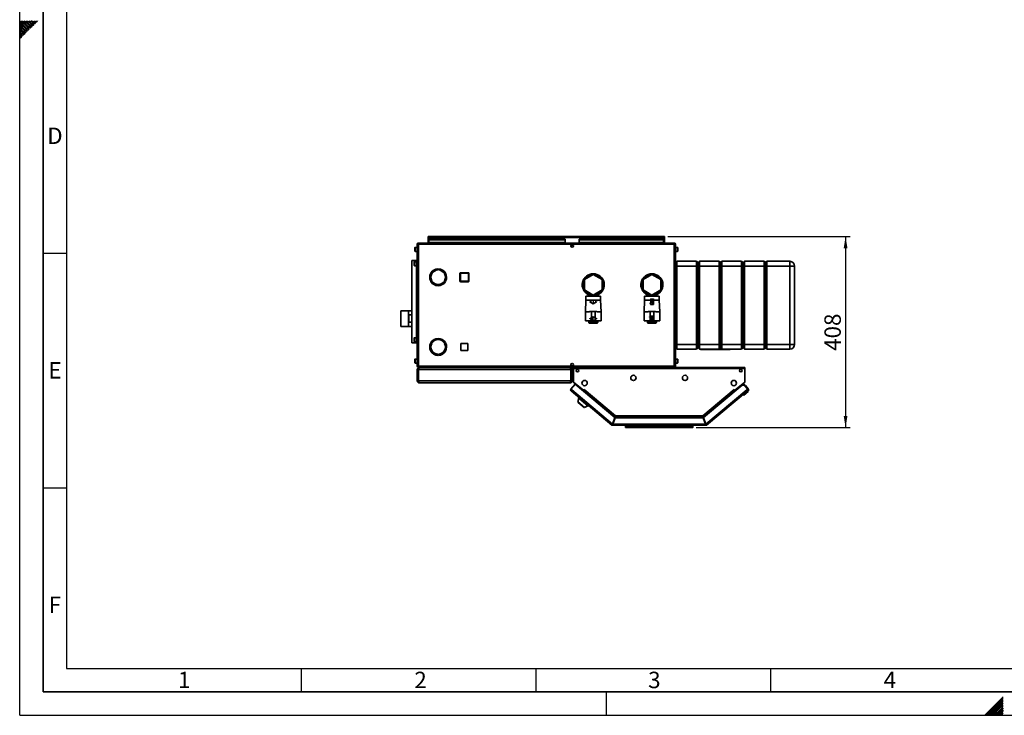
# Paper-space layout 'Blatt4' of a CAD drawing. Units: millimetres. Extents: x 0 to 4200, y 0 to 2970.
# Drawn here: x 0 to 2098, y 0 to 1483 of the extents above; entities that cross this region are included whole.
import ezdxf

# ---------------------------------------------------------------- set-up
doc = ezdxf.new("R2010")
doc.units = ezdxf.units.MM
doc.header["$PDSIZE"] = -1
doc.linetypes.add('CENTERX2', pattern=[20.32, 12.7, -2.54, 2.54, -2.54])
for name, color, linetype in [('1', 7, 'Continuous'), ('61', 7, 'Continuous'), ('62', 7, 'Continuous')]:
    doc.layers.add(name, color=color, linetype=linetype)
doc.styles.add('SLDTEXTSTYLE0', font='TXT', dxfattribs={"width": 0.75})
doc.styles.add('SLDTEXTSTYLE1', font='TXT', dxfattribs={"width": 0.605})
doc.dimstyles.new('SLDDIMSTYLE3', dxfattribs={"dimtxt": 35, "dimasz": 25, "dimexe": 0, "dimexo": 0.0625, "dimgap": 8.75, "dimtad": 1, "dimdec": 0, "dimrnd": 1e-09, "dimzin": 12, "dimdsep": 46, "dimtxsty": 'SLDTEXTSTYLE1', "dimsah": 1, "dimcen": 0.09, "dimadec": 0, "dimazin": 3, "dimtfac": 1, "dimtofl": 0, "dimtmove": 0, "dimatfit": 3, "dimfxl": 1, "dimfrac": 2, "dimtolj": 1, "dimtzin": 12, "dimarcsym": 0})

# ---------------------------------------------------------------- blocks, each defined once
blk = doc.blocks.new('_D_52')
at = {"layer": '1', "ltscale": 10}
for p, q in [((1381.3, 1020.8), (1769.7, 1020.8)), ((1759.7, 1020.8), (1759.7, 613.3)), ((1441.6, 613.3), (1769.7, 613.3))]:
    blk.add_line(p, q, dxfattribs=at)
for points in [[(1759.7, 1020.8), (1755.7, 995.8), (1763.7, 995.8)], [(1759.7, 613.3), (1763.7, 638.3), (1755.7, 638.3)]]:
    blk.add_solid(points, dxfattribs=at)
at = {"layer": '1', "ltscale": 10, "insert": (1714.6, 776.9), "char_height": 35, "attachment_point": 1, "rotation": 90, "style": 'SLDTEXTSTYLE1'}
blk.add_mtext('408', dxfattribs=at)

psp = doc.layouts.new('Blatt4')

# ---------------------------------------------------------------- linework, layer by layer
at = {"color": 7, "linetype": 'Continuous', "lineweight": 35, "ltscale": 10}
for p, q in [((870.6, 1019.3), (870.6, 1020.8)), ((872.9, 1020.8), (870.6, 1020.8)), ((870.6, 1019.3), (870.8, 1019.3)), ((870.6, 1019.3), (870.6, 1018.5)), ((870.6, 1018.5), (870.6, 1006.8)), ((870.6, 1018.5), (1373.6, 1018.5)), ((872.1, 1015), (1162.1, 1015)), ((872.1, 1015), (872.1, 1013.9)), ((872.1, 1013.9), (1162.1, 1013.9)), ((872.1, 1008.1), (872.1, 1013.9)), ((1162.1, 1008.1), (872.1, 1008.1)), ((872.1, 1008.1), (872.1, 1006.8)), ((1371.3, 1020.8), (872.9, 1020.8)), ((1162.1, 1015), (1162.1, 1013.9)), ((1162.1, 1008.1), (1162.1, 1013.9)), ((1162.1, 1006.8), (1162.1, 1008.1)), ((1192.1, 1015), (1372.1, 1015)), ((1192.1, 1015), (1192.1, 1013.9)), ((1192.1, 1013.9), (1372.1, 1013.9)), ((1192.1, 1008.1), (1192.1, 1013.9)), ((1372.1, 1008.1), (1192.1, 1008.1)), ((1192.1, 1008.1), (1192.1, 1006.8)), ((1373.6, 1020.8), (1371.3, 1020.8)), ((1372.1, 1015), (1372.1, 1013.9)), ((1372.1, 1013.9), (1372.1, 1008.1)), ((1372.1, 1006.8), (1372.1, 1008.1)), ((1373.5, 1019.3), (1373.6, 1019.3)), ((1373.6, 1019.3), (1373.6, 1020.8)), ((1373.6, 1018.5), (1373.6, 1019.3)), ((1373.6, 1006.8), (1373.6, 1018.5)), ((842.1, 989.5), (842.1, 997)), ((847.1, 997.5), (842.6, 997.5)), ((842.6, 989), (847.1, 989)), ((847.1, 1004.5), (847.1, 744.1)), ((849.4, 1004.5), (847.1, 1004.5)), ((849.4, 1006.8), (849.4, 1005.3)), ((850.1, 1006.8), (849.4, 1006.8)), ((849.6, 1005.3), (849.4, 1005.3)), ((849.4, 1004.5), (849.4, 744.1)), ((1394.8, 1004.5), (849.4, 1004.5)), ((1394.1, 1006.8), (850.1, 1006.8)), ((1174.6, 1002.3), (1179.6, 1002.3)), ((1176.6, 1003.8), (1177.6, 1003.8)), ((1394.8, 1006.8), (1394.1, 1006.8)), ((1394.8, 1005.3), (1394.6, 1005.3)), ((1394.8, 1006.8), (1394.8, 1005.3)), ((1394.8, 744.1), (1394.8, 1004.5)), ((1397.1, 1004.5), (1394.8, 1004.5)), ((1397.1, 744.1), (1397.1, 1004.5)), ((1401.6, 997.5), (1397.1, 997.5)), ((1397.1, 989), (1401.6, 989)), ((1402.1, 997), (1402.1, 991.8)), ((1402.1, 991.8), (1402.1, 989.5)), ((835.7, 969.3), (835.7, 794.3)), ((845.4, 969.3), (835.7, 969.3)), ((840.6, 959), (840.6, 966.5)), ((845.6, 967), (841.1, 967)), ((845.6, 969.3), (845.4, 969.3)), ((845.6, 969.3), (845.6, 794.3)), ((847.1, 969.3), (845.6, 969.3)), ((1400.1, 967.8), (1397.1, 964.8)), ((1400.1, 967.8), (1400.1, 957.8)), ((1400.1, 967.8), (1442.1, 967.8)), ((1442.1, 957.8), (1442.1, 967.8)), ((1445.1, 964.8), (1442.1, 967.8)), ((1448.1, 967.8), (1445.1, 964.8)), ((1448.1, 967.8), (1448.1, 957.8)), ((1448.1, 967.8), (1490.1, 967.8)), ((1490.1, 957.8), (1490.1, 967.8)), ((1493.1, 964.8), (1490.1, 967.8)), ((1496.1, 967.8), (1493.1, 964.8)), ((1496.1, 967.8), (1496.1, 957.8)), ((1496.1, 967.8), (1538.1, 967.8)), ((1538.1, 957.8), (1538.1, 967.8)), ((1541.1, 964.8), (1538.1, 967.8)), ((1544.1, 967.8), (1541.1, 964.8)), ((1544.1, 967.8), (1544.1, 957.8)), ((1544.1, 967.8), (1586.1, 967.8)), ((1586.1, 957.8), (1586.1, 967.8)), ((1589.1, 964.8), (1586.1, 967.8)), ((1592.1, 967.8), (1589.1, 964.8)), ((1592.1, 967.8), (1592.1, 957.8)), ((1592.1, 967.8), (1641.1, 967.8)), ((1641.1, 967.8), (1641.1, 957.8)), ((841.1, 958.5), (845.6, 958.5)), ((889.1, 951.3), (886.8, 951.1)), ((891.2, 951.3), (889.1, 951.3)), ((891.2, 951.8), (891.2, 949.3)), ((892, 949.3), (892, 951.8)), ((895.8, 951.3), (892, 951.3)), ((898.7, 948.8), (895.5, 948.8)), ((898.7, 950.3), (898.7, 948.8)), ((899.5, 948.8), (899.5, 949.9)), ((901.6, 948.8), (899.5, 948.8)), ((1400.1, 957.8), (1397.1, 957.8)), ((1442.1, 957.8), (1400.1, 957.8)), ((1400.1, 957.8), (1400.1, 790.8)), ((1445.1, 957.8), (1442.1, 957.8)), ((1442.1, 790.8), (1442.1, 957.8)), ((1445.1, 964.8), (1445.1, 957.8)), ((1445.1, 957.8), (1445.1, 790.8)), ((1448.1, 957.8), (1445.1, 957.8)), ((1448.1, 957.8), (1448.1, 790.8)), ((1490.1, 957.8), (1448.1, 957.8)), ((1490.1, 790.8), (1490.1, 957.8)), ((1493.1, 957.8), (1490.1, 957.8)), ((1493.1, 957.8), (1493.1, 964.8)), ((1493.1, 790.8), (1493.1, 957.8)), ((1496.1, 957.8), (1493.1, 957.8)), ((1496.1, 957.8), (1496.1, 790.8)), ((1538.1, 957.8), (1496.1, 957.8)), ((1538.1, 790.8), (1538.1, 957.8)), ((1541.1, 957.8), (1538.1, 957.8)), ((1541.1, 957.8), (1541.1, 964.8)), ((1544.1, 957.8), (1541.1, 957.8)), ((1541.1, 790.8), (1541.1, 957.8)), ((1586.1, 957.8), (1544.1, 957.8)), ((1544.1, 957.8), (1544.1, 790.8)), ((1586.1, 790.8), (1586.1, 957.8)), ((1589.1, 957.8), (1586.1, 957.8)), ((1589.1, 964.8), (1589.1, 957.8)), ((1589.1, 957.8), (1589.1, 790.8)), ((1592.1, 957.8), (1589.1, 957.8)), ((1592.1, 957.8), (1592.1, 790.8)), ((1641.1, 957.8), (1592.1, 957.8)), ((1641.1, 790.8), (1641.1, 957.8)), ((1651.1, 957.8), (1641.1, 957.8)), ((1651.1, 957.8), (1651.1, 790.8)), ((874.1, 934.2), (873.6, 934.2)), ((873.6, 933.4), (874.1, 933.4)), ((878, 926.4), (875.8, 925.1)), ((876.2, 924.4), (878.4, 925.7)), ((904.8, 925.7), (907, 924.4)), ((907.4, 925.1), (905.2, 926.4)), ((939.1, 942.3), (938.1, 942.3)), ((938.1, 925.3), (938.1, 942.3)), ((938.1, 925.3), (939.1, 925.3)), ((939.1, 942.3), (939.1, 943.3)), ((939.1, 943.3), (956.1, 943.3)), ((939.1, 942.3), (939.1, 925.3)), ((956.1, 942.3), (939.1, 942.3)), ((939.1, 925.3), (956.1, 925.3)), ((939.1, 924.3), (939.1, 925.3)), ((956.1, 924.3), (939.1, 924.3)), ((956.1, 942.3), (956.1, 943.3)), ((956.1, 925.3), (956.1, 942.3)), ((956.1, 942.3), (957.1, 942.3)), ((957.1, 925.3), (956.1, 925.3)), ((956.1, 924.3), (956.1, 925.3)), ((957.1, 942.3), (957.1, 925.3)), ((1222.1, 939.7), (1203.1, 928.7)), ((1203.1, 928.7), (1203.1, 906.8)), ((1241.1, 928.7), (1222.1, 939.7)), ((1241.1, 906.8), (1241.1, 928.7)), ((1347.1, 939.7), (1328.1, 928.7)), ((1328.1, 928.7), (1328.1, 906.8)), ((1366.1, 928.7), (1347.1, 939.7)), ((1366.1, 906.8), (1366.1, 928.7)), ((886.8, 916.4), (889.1, 916.3)), ((889.1, 916.3), (895.8, 916.3)), ((895.5, 918.8), (898.7, 918.8)), ((898.7, 918.8), (898.7, 917.2)), ((899.5, 918.8), (901.6, 918.8)), ((899.5, 917.6), (899.5, 918.8)), ((1203.1, 906.8), (1222.1, 895.8)), ((1222.1, 895.8), (1241.1, 906.8)), ((1328.1, 906.8), (1347.1, 895.8)), ((1347.1, 895.8), (1366.1, 906.8)), ((1206.6, 884.8), (1205.6, 859.8)), ((1206.6, 893.3), (1206.6, 884.8)), ((1222.1, 893.3), (1206.6, 893.3)), ((1222.1, 884.8), (1206.6, 884.8)), ((1212.1, 898.2), (1212.1, 893.3)), ((1220.6, 893.7), (1220.6, 896.7)), ((1220.6, 893.7), (1223.6, 893.7)), ((1237.6, 893.3), (1222.1, 893.3)), ((1237.6, 884.8), (1222.1, 884.8)), ((1223.6, 893.7), (1223.6, 896.7)), ((1232.1, 893.3), (1232.1, 898.2)), ((1237.6, 884.8), (1237.6, 893.3)), ((1238.6, 859.8), (1237.6, 884.8)), ((1331.6, 884.8), (1330.6, 859.8)), ((1331.6, 893.3), (1331.6, 884.8)), ((1347.1, 893.3), (1331.6, 893.3)), ((1347.1, 884.8), (1331.6, 884.8)), ((1337.1, 898.2), (1337.1, 893.3)), ((1345.6, 893.7), (1345.6, 896.7)), ((1345.6, 893.7), (1348.6, 893.7)), ((1362.6, 893.3), (1347.1, 893.3)), ((1362.6, 884.8), (1347.1, 884.8)), ((1348.6, 893.7), (1348.6, 896.7)), ((1357.1, 893.3), (1357.1, 898.2)), ((1362.6, 884.8), (1362.6, 893.3)), ((1363.6, 859.8), (1362.6, 884.8)), ((828.1, 862.4), (812.1, 862.4)), ((812.1, 862.4), (812.1, 829.1)), ((835.7, 862.6), (828.1, 862.6)), ((828.1, 862.6), (828.1, 828.9)), ((1214.2, 860.8), (1218.1, 860.8)), ((1218.1, 860.8), (1218.1, 840.8)), ((1226.1, 860.8), (1218.1, 860.8)), ((1226.1, 860.8), (1226.1, 840.8)), ((1230, 860.8), (1226.1, 860.8)), ((1339.2, 860.8), (1343.1, 860.8)), ((1343.1, 860.8), (1343.1, 840.8)), ((1351.1, 860.8), (1343.1, 860.8)), ((1351.1, 860.8), (1351.1, 840.8)), ((1355, 860.8), (1351.1, 860.8)), ((829.1, 853.4), (835.7, 853.4)), ((829.1, 838.1), (829.1, 853.4)), ((1205.6, 859.8), (1205.6, 840.8)), ((1205.6, 859.8), (1214.1, 859.8)), ((1205.6, 840.8), (1214.1, 840.8)), ((1208.1, 840.8), (1208.1, 840.6)), ((1208.1, 840.6), (1222.1, 840.6)), ((1212.7, 837.2), (1212.7, 840.6)), ((1218.1, 840.8), (1214.2, 840.8)), ((1226.1, 840.8), (1218.1, 840.8)), ((1222.1, 840.6), (1236.1, 840.6)), ((1226.1, 840.8), (1230, 840.8)), ((1230.1, 859.8), (1238.6, 859.8)), ((1230.1, 840.8), (1238.6, 840.8)), ((1231.7, 840.6), (1231.7, 837.2)), ((1236.1, 840.6), (1236.1, 840.8)), ((1238.6, 840.8), (1238.6, 859.8)), ((1330.6, 859.8), (1330.6, 840.8)), ((1330.6, 859.8), (1339.1, 859.8)), ((1330.6, 840.8), (1339.1, 840.8)), ((1333.1, 840.8), (1333.1, 840.6)), ((1333.1, 840.6), (1347.1, 840.6)), ((1337.6, 837.3), (1337.6, 840.6)), ((1343.1, 840.8), (1339.2, 840.8)), ((1351.1, 840.8), (1343.1, 840.8)), ((1347.1, 840.6), (1361.1, 840.6)), ((1351.1, 840.8), (1355, 840.8)), ((1355.1, 859.8), (1363.6, 859.8)), ((1355.1, 840.8), (1363.6, 840.8)), ((1356.6, 840.6), (1356.6, 837.3)), ((1361.1, 840.6), (1361.1, 840.8)), ((1363.6, 840.8), (1363.6, 859.8)), ((812.1, 829.1), (828.1, 829.1)), ((828.1, 828.9), (835.7, 828.9)), ((835.7, 838.1), (829.1, 838.1)), ((1212.7, 837.2), (1213.7, 837.2)), ((1213.7, 836.2), (1213.7, 837.2)), ((1213.7, 837.2), (1230.7, 837.2)), ((1230.7, 836.2), (1213.7, 836.2)), ((1230.7, 836.2), (1230.7, 837.2)), ((1231.7, 837.2), (1230.7, 837.2)), ((1337.6, 837.3), (1338.6, 837.3)), ((1338.6, 836.3), (1338.6, 837.3)), ((1338.6, 837.3), (1355.6, 837.3)), ((1355.6, 836.3), (1338.6, 836.3)), ((1356.6, 837.3), (1355.6, 837.3)), ((1355.6, 836.3), (1355.6, 837.3)), ((840.6, 797), (840.6, 804.5)), ((845.6, 805), (841.1, 805)), ((845.4, 794.3), (835.7, 794.3)), ((841.1, 796.5), (845.6, 796.5)), ((845.6, 794.3), (845.4, 794.3)), ((847.1, 794.3), (845.6, 794.3)), ((875.8, 793.9), (878, 792.7)), ((878.4, 793.4), (876.2, 794.6)), ((907, 794.6), (904.8, 793.4)), ((905.2, 792.7), (907.4, 793.9)), ((955.2, 792.8), (940.1, 792.8)), ((940.1, 792.8), (940.1, 777.7)), ((940.1, 777.7), (955.2, 777.7)), ((955.2, 777.7), (955.2, 792.8)), ((1400.1, 790.8), (1397.1, 790.8)), ((1400.1, 780.8), (1397.1, 783.8)), ((1400.1, 790.8), (1442.1, 790.8)), ((1400.1, 790.8), (1400.1, 780.8)), ((1442.1, 780.8), (1400.1, 780.8)), ((1445.1, 790.8), (1442.1, 790.8)), ((1442.1, 780.8), (1442.1, 790.8)), ((1445.1, 783.8), (1442.1, 780.8)), ((1445.1, 790.8), (1445.1, 783.8)), ((1448.1, 790.8), (1445.1, 790.8)), ((1448.1, 780.8), (1445.1, 783.8)), ((1448.1, 790.8), (1490.1, 790.8)), ((1448.1, 790.8), (1448.1, 780.8)), ((1490.1, 780.8), (1448.1, 780.8)), ((1450.6, 780.8), (1450.6, 779.8)), ((1513.6, 779.8), (1450.6, 779.8)), ((1493.1, 790.8), (1490.1, 790.8)), ((1490.1, 780.8), (1490.1, 790.8)), ((1493.1, 783.8), (1490.1, 780.8)), ((1496.1, 790.8), (1493.1, 790.8)), ((1493.1, 783.8), (1493.1, 790.8)), ((1496.1, 780.8), (1493.1, 783.8)), ((1496.1, 790.8), (1538.1, 790.8)), ((1496.1, 790.8), (1496.1, 780.8)), ((1538.1, 780.8), (1496.1, 780.8)), ((1513.6, 779.8), (1513.6, 780.8)), ((1541.1, 790.8), (1538.1, 790.8)), ((1538.1, 780.8), (1538.1, 790.8)), ((1541.1, 783.8), (1538.1, 780.8)), ((1544.1, 790.8), (1541.1, 790.8)), ((1541.1, 783.8), (1541.1, 790.8)), ((1544.1, 780.8), (1541.1, 783.8)), ((1544.1, 790.8), (1586.1, 790.8)), ((1544.1, 790.8), (1544.1, 780.8)), ((1586.1, 780.8), (1544.1, 780.8)), ((1589.1, 790.8), (1586.1, 790.8)), ((1586.1, 780.8), (1586.1, 790.8)), ((1589.1, 783.8), (1586.1, 780.8)), ((1589.1, 790.8), (1589.1, 783.8)), ((1592.1, 790.8), (1589.1, 790.8)), ((1592.1, 780.8), (1589.1, 783.8)), ((1592.1, 790.8), (1641.1, 790.8)), ((1592.1, 790.8), (1592.1, 780.8)), ((1641.1, 780.8), (1592.1, 780.8)), ((1651.1, 790.8), (1641.1, 790.8)), ((1641.1, 790.8), (1641.1, 780.8)), ((842.1, 751.5), (842.1, 759)), ((847.1, 759.5), (842.6, 759.5)), ((891.2, 769.8), (891.2, 767.3)), ((892, 767.3), (892, 769.8)), ((1401.6, 759.5), (1397.1, 759.5)), ((1402.1, 759), (1402.1, 753.8)), ((842.6, 751), (847.1, 751)), ((847.1, 744.1), (849.4, 744.1)), ((849.1, 737.3), (847.1, 737.3)), ((847.1, 713.3), (847.1, 737.3)), ((849.1, 713.3), (849.1, 737.3)), ((849.4, 744.1), (1394.8, 744.1)), ((849.4, 741.8), (849.4, 743.3)), ((849.4, 743.3), (849.6, 743.3)), ((849.4, 741.8), (850.1, 741.8)), ((1174.4, 737.3), (849.8, 737.3)), ((849.8, 713.3), (849.8, 737.3)), ((850.1, 741.8), (1394.1, 741.8)), ((851.6, 741.8), (851.6, 741.3)), ((1172.6, 741.8), (1172.6, 741.3)), ((1174.4, 713.3), (1174.4, 737.3)), ((1175.1, 737.3), (1177.1, 737.3)), ((1175.1, 713.3), (1175.1, 737.3)), ((1177.6, 744.8), (1176.6, 744.8)), ((1177.1, 713.3), (1177.1, 737.3)), ((1180.1, 739.5), (1180.1, 741.8)), ((1545.1, 741.8), (1180.1, 741.8)), ((1180.1, 739.5), (1180.1, 710.5)), ((1545.1, 739.5), (1180.1, 739.5)), ((1394.6, 743.3), (1394.8, 743.3)), ((1394.8, 744.1), (1397.1, 744.1)), ((1394.8, 741.8), (1394.8, 743.3)), ((1397.1, 751), (1401.6, 751)), ((1402.1, 753.8), (1402.1, 751.5)), ((1545.1, 741.8), (1545.1, 739.5)), ((1545.1, 710.5), (1545.1, 739.5)), ((847.1, 713.3), (849.1, 713.3)), ((1174.4, 713.3), (849.8, 713.3)), ((1172.6, 708.8), (851.6, 708.8)), ((1183.3, 705.7), (1174.5, 695.2)), ((1174.5, 695.2), (1176.2, 693.7)), ((1176.2, 693.7), (1174.7, 692)), ((1177.1, 713.3), (1175.1, 713.3)), ((1176.2, 693.7), (1263, 620.9)), ((1180.1, 710.5), (1201.2, 692.8)), ((1180.9, 709.8), (1200.2, 693.6)), ((1268, 634.6), (1183.3, 705.7)), ((1200.2, 693.7), (1200.2, 693.6)), ((1200.2, 693.6), (1200.7, 693.2)), ((1200.8, 692.1), (1201.3, 692.7)), ((1201.2, 692.8), (1202.8, 694.7)), ((1201.3, 692.7), (1202.8, 694.5)), ((1201.3, 692.7), (1267.8, 637)), ((1202.2, 693.7), (1202.1, 693.8)), ((1202.9, 694.5), (1202.7, 694.6)), ((1202.8, 694.7), (1202.9, 694.6)), ((1202.9, 694.6), (1202.8, 694.5)), ((1202.8, 694.5), (1269.4, 638.6)), ((1455.8, 638.6), (1522.4, 694.5)), ((1539.7, 703.8), (1457.2, 634.6)), ((1457.4, 637), (1523.9, 692.7)), ((1462.2, 620.9), (1549, 693.7)), ((1522.3, 694.6), (1522.4, 694.7)), ((1522.4, 694.5), (1522.3, 694.6)), ((1522.4, 694.7), (1524, 692.8)), ((1522.4, 694.5), (1523.9, 692.7)), ((1523, 693.7), (1523.1, 693.8)), ((1523.9, 692.7), (1524.4, 692.1)), ((1524, 692.8), (1545.1, 710.5)), ((1525, 693.6), (1524.5, 693.2)), ((1525, 693.6), (1544.3, 709.8)), ((1525, 693.7), (1525, 693.6)), ((1539.7, 703.8), (1542.5, 706.2)), ((1543.9, 703.4), (1539.7, 703.8)), ((1542.5, 706.2), (1544.8, 703.5)), ((1543.2, 703.5), (1543.4, 703.7)), ((1546.2, 703.4), (1543.4, 703.7)), ((1543.4, 703.7), (1543.6, 703.5)), ((1550.8, 695.2), (1543.9, 703.4)), ((1552.3, 696.1), (1546.2, 703.4)), ((1549, 693.7), (1550.8, 695.2)), ((1550.5, 692), (1549, 693.7)), ((1262, 618.8), (1174.7, 692)), ((1191.6, 675.8), (1189.1, 668.1)), ((1192.6, 677), (1191.6, 675.8)), ((1191.6, 675.8), (1210.8, 659.7)), ((1200.3, 691.4), (1200.8, 692.1)), ((1200.8, 692.1), (1267.9, 635.8)), ((1457.3, 635.8), (1524.4, 692.1)), ((1550.5, 692), (1463.3, 618.8)), ((1524.4, 692.1), (1524.9, 691.4)), ((1542.6, 682.8), (1539.8, 683)), ((1551.8, 690.5), (1542.6, 682.8)), ((1550.5, 692), (1550.5, 692)), ((1189.1, 668.1), (1203.6, 655.9)), ((1190, 667.3), (1189.8, 667)), ((1189.8, 667), (1202.4, 656.4)), ((1202.4, 656.4), (1202.7, 656.7)), ((1203.6, 655.9), (1210.8, 659.7)), ((1210.8, 659.7), (1211.8, 660.9)), ((1268, 634.6), (1263, 620.9)), ((1264, 620.6), (1269, 634.3)), ((1268.9, 635.5), (1264.2, 622.8)), ((1267.9, 635.8), (1267.6, 635)), ((1268.9, 635.5), (1456.4, 635.5)), ((1456.3, 634.3), (1269, 634.3)), ((1269.4, 638.6), (1455.8, 638.6)), ((1269.7, 636.3), (1455.5, 636.3)), ((1455.8, 638), (1455.8, 638.3)), ((1456.3, 634.3), (1461.2, 620.6)), ((1456.4, 635.5), (1461, 622.8)), ((1462.2, 620.9), (1457.2, 634.6)), ((1457.3, 635.8), (1457.6, 635)), ((1262.9, 619.9), (1262, 618.8)), ((1263.4, 619.8), (1263.4, 618.3)), ((1461.8, 618.3), (1263.4, 618.3)), ((1461.2, 620.6), (1264, 620.6)), ((1264.8, 622.8), (1264.2, 622.8)), ((1290.6, 614.3), (1290.6, 618.3)), ((1290.6, 614.3), (1293.6, 614.3)), ((1291.1, 617.8), (1291.1, 618.3)), ((1291.1, 617.8), (1431.6, 617.8)), ((1291.8, 617.1), (1291.1, 617.8)), ((1293.6, 613.3), (1291.6, 613.3)), ((1293.6, 618.3), (1293.6, 614.3)), ((1293.6, 614.3), (1293.6, 613.3)), ((1293.6, 614.3), (1431.6, 614.3)), ((1431.6, 613.3), (1293.6, 613.3)), ((1409.6, 613.3), (1389.6, 613.3)), ((1389.6, 613.3), (1389.6, 613.3)), ((1391, 613.3), (1391.7, 613.3)), ((1391, 613.3), (1391, 613.3)), ((1391.7, 613.3), (1391.7, 613.3)), ((1391.7, 613.3), (1393.1, 613.3)), ((1393.1, 613.3), (1393.8, 613.3)), ((1393.1, 613.3), (1393.1, 613.3)), ((1393.8, 613.3), (1393.8, 613.3)), ((1394.4, 613.3), (1394.4, 613.3)), ((1395.7, 613.3), (1395.7, 613.3)), ((1397.1, 613.3), (1397.1, 613.3)), ((1397.3, 613.3), (1398, 613.3)), ((1397.3, 613.3), (1397.3, 613.3)), ((1398, 613.3), (1398, 613.3)), ((1398, 613.3), (1398.4, 613.3)), ((1398.4, 613.3), (1398.4, 613.3)), ((1398.4, 613.3), (1398.6, 613.3)), ((1398.6, 613.3), (1398.6, 613.3)), ((1398.6, 613.3), (1398.6, 613.3)), ((1398.7, 613.3), (1398.7, 613.3)), ((1398.7, 613.3), (1399.2, 613.3)), ((1399.2, 613.3), (1399.2, 613.3)), ((1399.2, 613.3), (1399.9, 613.3)), ((1399.9, 613.3), (1399.9, 613.3)), ((1400.1, 613.3), (1400.1, 613.3)), ((1400.2, 613.3), (1400.2, 613.3)), ((1401.3, 613.3), (1401.3, 613.3)), ((1402.3, 613.3), (1402.3, 613.3)), ((1402.5, 613.3), (1402.5, 613.3)), ((1403.1, 613.3), (1403.7, 613.3)), ((1403.1, 613.3), (1403.1, 613.3)), ((1403.7, 613.3), (1403.7, 613.3)), ((1409.6, 613.3), (1409.6, 613.3)), ((1431.6, 617.8), (1431.6, 618.3)), ((1431.6, 614.3), (1431.6, 618.3)), ((1431.6, 614.3), (1434.6, 614.3)), ((1431.6, 614.3), (1431.6, 613.3)), ((1433.6, 613.3), (1431.6, 613.3)), ((1434.6, 618.3), (1434.6, 614.3)), ((1461, 622.8), (1460.4, 622.8)), ((1461.8, 619.8), (1461.8, 618.3)), ((1462.3, 619.9), (1463.3, 618.8))]:
    psp.add_line(p, q, dxfattribs=at)
at = {"color": 1, "linetype": 'Continuous', "lineweight": 35, "ltscale": 10}
for p, q in [((842.6, 997.5), (842.6, 989)), ((1401.6, 991.6), (1401.6, 997.5)), ((1401.6, 989), (1401.6, 991.6)), ((841.1, 967), (841.1, 958.5)), ((845.4, 969.3), (845.4, 967)), ((845.4, 958.5), (845.4, 805)), ((1213.7, 840.6), (1213.7, 837.2)), ((1230.7, 837.2), (1230.7, 840.6)), ((1338.6, 840.6), (1338.6, 837.3)), ((1355.6, 837.3), (1355.6, 840.6)), ((841.1, 805), (841.1, 796.5)), ((845.4, 796.5), (845.4, 794.3)), ((842.6, 759.5), (842.6, 751)), ((1401.6, 753.6), (1401.6, 759.5)), ((1401.6, 751), (1401.6, 753.6)), ((1181, 709.8), (1180.9, 709.8)), ((1544.3, 709.8), (1544.3, 709.8))]:
    psp.add_line(p, q, dxfattribs=at)
at = {"color": 7, "linetype": 'Continuous', "ltscale": 10}
for p, q in [((1214.8, 882), (1217.1, 880.7)), ((1214.8, 882), (1214.8, 881.4)), ((1214.8, 881.4), (1222.1, 877.2)), ((1217.1, 880.7), (1217.1, 885.8)), ((1217.1, 885.8), (1227.1, 885.8)), ((1217.6, 880.4), (1217.6, 885.3)), ((1217.6, 885.3), (1226.6, 885.3)), ((1222.1, 877.2), (1229.3, 881.4)), ((1226.6, 885.3), (1226.6, 880.4)), ((1227.1, 885.8), (1227.1, 880.7)), ((1227.1, 880.7), (1229.3, 882)), ((1229.3, 882), (1229.3, 881.4)), ((1342.3, 885.1), (1342.3, 885.8)), ((1342.3, 885.8), (1344.1, 885.8)), ((1344.1, 885.1), (1342.3, 885.1)), ((1344.1, 887.9), (1350.3, 887.9)), ((1344.1, 887.9), (1344.1, 885.8)), ((1344.1, 885.1), (1344.1, 878.6)), ((1344.8, 887.2), (1349.6, 887.2)), ((1344.8, 887.2), (1349.6, 877.9)), ((1344.8, 885.8), (1344.8, 876.4)), ((1344.8, 885.8), (1349.5, 876.4)), ((1349.6, 887.2), (1349.6, 877.9)), ((1350.3, 887.9), (1350.3, 875.7)), ((1217.6, 880.4), (1222.1, 877.8)), ((1222.1, 877.8), (1226.6, 880.4)), ((1344.1, 878.6), (1342.3, 878.6)), ((1342.3, 878.6), (1342.3, 877.9)), ((1342.3, 877.9), (1344.1, 877.9)), ((1344.1, 877.9), (1344.1, 875.7)), ((1344.1, 875.7), (1350.3, 875.7)), ((1344.8, 876.4), (1349.5, 876.4)), ((1214.9, 846.1), (1222.2, 850.3)), ((1214.9, 845.5), (1217.2, 846.8)), ((1214.9, 845.5), (1214.9, 846.1)), ((1217.2, 846.8), (1217.2, 841.7)), ((1217.2, 841.7), (1227.2, 841.7)), ((1217.7, 847.1), (1222.2, 849.7)), ((1217.7, 847.1), (1217.7, 842.2)), ((1217.7, 842.2), (1226.7, 842.2)), ((1222.2, 850.3), (1229.4, 846.1)), ((1222.2, 849.7), (1226.7, 847.1)), ((1226.7, 842.2), (1226.7, 847.1)), ((1227.2, 841.7), (1227.2, 846.8)), ((1227.2, 846.8), (1229.4, 845.5)), ((1229.4, 845.5), (1229.4, 846.1)), ((1342.2, 849.1), (1342.2, 849.8)), ((1342.2, 849.8), (1344, 849.8)), ((1344, 849.1), (1342.2, 849.1)), ((1344, 842.6), (1342.2, 842.6)), ((1342.2, 842.6), (1342.2, 841.9)), ((1342.2, 841.9), (1344, 841.9)), ((1344, 851.9), (1350.2, 851.9)), ((1344, 849.8), (1344, 851.9)), ((1344, 842.6), (1344, 849.1)), ((1344, 839.7), (1344, 841.9)), ((1344, 839.7), (1350.2, 839.7)), ((1344.7, 841.9), (1344.7, 851.2)), ((1344.7, 851.2), (1349.4, 851.2)), ((1344.7, 841.9), (1349.4, 851.2)), ((1344.7, 840.4), (1349.5, 849.8)), ((1344.7, 840.4), (1349.5, 840.4)), ((1349.5, 840.4), (1349.5, 849.8)), ((1350.2, 839.7), (1350.2, 851.9))]:
    psp.add_line(p, q, dxfattribs=at)
at = {"color": 7, "linetype": 'CENTERX2', "ltscale": 10}
for p, q in [((1222.1, 885.8), (1222.1, 877.8)), ((1344.1, 887.9), (1350.3, 875.7)), ((1347.2, 881.8), (1344.1, 881.8)), ((1344.8, 876.4), (1349.6, 887.2)), ((1222.2, 841.7), (1222.2, 849.7)), ((1344, 839.7), (1350.2, 851.9)), ((1347.1, 845.8), (1344, 845.8)), ((1344.7, 851.2), (1349.5, 840.4))]:
    psp.add_line(p, q, dxfattribs=at)
at = {"color": 7, "linetype": 'Continuous', "lineweight": 35, "ltscale": 10, "flags": 128}
for points in [[(1180.7, 710.1), (1180.7, 710), (1180.9, 709.8)], [(1544.3, 709.8), (1544.5, 710), (1544.6, 710.1)], [(1549.1, 693.6), (1549.2, 693.7), (1549.3, 694)]]:
    psp.add_lwpolyline(points, dxfattribs=at)
at = {"color": 7, "linetype": 'Continuous', "lineweight": 35, "ltscale": 100}
for centre, radius in [((1177.1, 1001), 2.8), ((1177.1, 747.5), 2.8), ((1188.6, 734.8), 2.75), ((1536.6, 734.8), 2.75), ((1203.6, 708.3), 5.6), ((1307.6, 719.3), 5.6), ((1417.6, 719.3), 5.6), ((1521.6, 708.3), 5.6)]:
    psp.add_circle(centre, radius, dxfattribs=at)
for centre, radius, start, end in [((872.9, 1018.5), 2.3, 90, 180), ((1371.3, 1018.5), 2.3, 0, 90), ((842.6, 997), 0.5, 90, 180), ((842.6, 989.5), 0.5, 180, 270), ((1401.6, 997), 0.5, 360, 90), ((1401.6, 989.5), 0.5, 270, 0), ((841.1, 966.5), 0.5, 90, 180), ((1641.1, 957.8), 10, 0, 90), ((841.1, 959), 0.5, 180, 270), ((891.6, 933.8), 18, 91.2733, 208.7267), ((889.1, 933.8), 15, 96.8921, 178.4719), ((891.6, 933.8), 15.5, 91.4788, 208.5212), ((891.6, 933.8), 18, 331.2733, 88.7267), ((891.6, 933.8), 15.5, 331.4788, 88.5212), ((889.1, 933.8), 15, 181.5281, 213.2485), ((891.6, 933.8), 18, 211.2733, 328.7267), ((889.1, 933.8), 15, 216.3153, 263.1079), ((891.6, 933.8), 15.5, 211.4788, 328.5212), ((939.1, 942.3), 1, 90, 180), ((939.1, 925.3), 1, 180, 270), ((956.1, 942.3), 1, 0, 90), ((956.1, 925.3), 1, 270, 0), ((1222.1, 917.8), 23.5, 90, 244.8157), ((1222.1, 917.8), 23, 90, 244.2285), ((1222.1, 917.8), 22, 90, 266.0904), ((1222.1, 917.8), 22, 273.9096, 266.0904), ((1222.1, 917.8), 23.5, 295.1843, 90), ((1222.1, 917.8), 23, 295.7715, 90), ((1222.1, 917.8), 22, 273.9096, 90), ((1347.1, 917.8), 23.5, 90, 244.8157), ((1347.1, 917.8), 23, 90, 244.2285), ((1347.1, 917.8), 22, 90, 266.0904), ((1347.1, 917.8), 22, 273.9096, 266.0904), ((1347.1, 917.8), 23.5, 295.1843, 90), ((1347.1, 917.8), 23, 295.7715, 90), ((1347.1, 917.8), 22, 273.9096, 90), ((1213.7, 837.2), 1, 180, 270), ((1230.7, 837.2), 1, 270, 0), ((1338.6, 837.3), 1, 180, 270), ((1355.6, 837.3), 1, 270, 360), ((841.1, 804.5), 0.5, 90, 180), ((891.6, 785.3), 18, 31.2733, 148.7267), ((891.6, 785.3), 15.5, 31.4788, 148.5212), ((841.1, 797), 0.5, 180, 270), ((891.6, 785.3), 18, 151.2733, 268.7267), ((891.6, 785.3), 15.5, 151.4788, 268.5212), ((891.6, 785.3), 18, 271.2733, 28.7267), ((891.6, 785.3), 15.5, 271.4788, 28.5212), ((1641.1, 790.8), 10, 270, 0), ((842.6, 759), 0.5, 90, 180), ((1401.6, 759), 0.5, 360, 90), ((842.6, 751.5), 0.5, 180, 270), ((1401.6, 751.5), 0.5, 270, 0), ((1176.2, 693.7), 2.3, 140, 230), ((1176.2, 693.7), 0.8, 140, 230), ((1200.2, 692.6), 0.8, 321.7847, 50), ((1525, 692.6), 0.8, 130, 218.2153), ((1549, 693.7), 0.8, 310, 40), ((1549, 693.7), 2.3, 310, 40), ((1549.2, 693.6), 2, 310, 340.252), ((1549.2, 693.6), 4, 310, 40), ((1263.4, 620.6), 2.3, 230, 270), ((1263.4, 620.6), 0.8, 230, 270), ((1291.6, 614.3), 1, 180, 270), ((1433.6, 614.3), 1, 270, 0), ((1461.8, 620.6), 0.8, 270, 310), ((1461.8, 620.6), 2.3, 270, 310)]:
    psp.add_arc(centre, radius, start, end, dxfattribs=at)
at = {"color": 7, "linetype": 'Continuous', "lineweight": 35, "ltscale": 10}
for points, knots in [([(870.6, 1018.5), (870.8, 1018.8), (871.2, 1019.4), (871.8, 1020.2), (872.4, 1020.7), (872.7, 1020.7), (872.9, 1020.8)], [0, 0, 0, 0, 0.254718, 0.50961, 0.764503, 1, 1, 1, 1]), ([(1371.3, 1020.8), (1371.5, 1020.7), (1371.9, 1020.7), (1372.5, 1020.1), (1373.1, 1019.3), (1373.4, 1018.7), (1373.6, 1018.5)], [0, 0, 0, 0, 0.254718, 0.50961, 0.764503, 1, 1, 1, 1]), ([(849.4, 1006.8), (849.2, 1006.7), (848.6, 1006.7), (847.9, 1006.3), (847.4, 1005.7), (847.1, 1005), (847.1, 1004.6), (847.1, 1004.5)], [0, 0, 0, 0, 0.209052, 0.427821, 0.646592, 0.865364, 1, 1, 1, 1]), ([(849.4, 1005.3), (849.3, 1005.2), (849.1, 1005.2), (848.8, 1005), (848.6, 1004.7), (848.6, 1004.6), (848.6, 1004.5)], [0, 0, 0, 0, 0.284155, 0.530993, 0.777748, 1, 1, 1, 1]), ([(849.4, 1004.5), (849.5, 1004.7), (849.6, 1005.2), (849.7, 1005.9), (849.9, 1006.5), (850, 1006.7), (850.1, 1006.7), (850.1, 1006.8)], [0, 0, 0, 0, 0.209052, 0.427821, 0.646592, 0.865364, 1, 1, 1, 1]), ([(1394.1, 1006.8), (1394.2, 1006.7), (1394.3, 1006.7), (1394.4, 1006.3), (1394.6, 1005.7), (1394.7, 1005), (1394.8, 1004.6), (1394.8, 1004.5)], [0, 0, 0, 0, 0.209052, 0.427821, 0.646592, 0.865364, 1, 1, 1, 1]), ([(1397.1, 1004.5), (1397.1, 1004.7), (1397, 1005.2), (1396.6, 1005.9), (1396, 1006.5), (1395.4, 1006.7), (1395, 1006.7), (1394.8, 1006.8)], [0, 0, 0, 0, 0.209052, 0.427821, 0.646592, 0.865364, 1, 1, 1, 1]), ([(1395.6, 1004.5), (1395.6, 1004.6), (1395.6, 1004.8), (1395.4, 1005.1), (1395.1, 1005.2), (1394.9, 1005.2), (1394.8, 1005.3)], [0, 0, 0, 0, 0.284155, 0.530993, 0.777748, 1, 1, 1, 1]), ([(847.1, 744.1), (847.1, 743.8), (847.2, 743.3), (847.6, 742.6), (848.2, 742.1), (848.8, 741.8), (849.2, 741.8), (849.4, 741.8)], [0, 0, 0, 0, 0.209052, 0.427821, 0.646592, 0.865364, 1, 1, 1, 1]), ([(851.6, 741.8), (851.1, 741.7), (850, 741.6), (848.6, 740.7), (847.6, 739.5), (847.1, 738.2), (847.1, 737.5), (847.1, 737.3)], [0, 0, 0, 0, 0.227761, 0.455584, 0.683406, 0.911229, 1, 1, 1, 1]), ([(848.6, 744.1), (848.6, 743.9), (848.7, 743.7), (848.9, 743.5), (849.1, 743.3), (849.3, 743.3), (849.4, 743.3)], [0, 0, 0, 0, 0.284155, 0.530993, 0.777748, 1, 1, 1, 1]), ([(850.7, 739.6), (850.4, 739.4), (849.8, 739.1), (849.2, 738.3), (849.2, 737.6), (849.1, 737.3)], [0, 0, 0, 0, 0.307339, 0.644965, 1, 1, 1, 1]), ([(850.1, 741.8), (850.1, 741.8), (850, 741.8), (849.8, 742.2), (849.7, 742.8), (849.5, 743.5), (849.4, 743.9), (849.4, 744.1)], [0, 0, 0, 0, 0.209052, 0.427821, 0.646592, 0.865364, 1, 1, 1, 1]), ([(849.8, 737.3), (850, 737.8), (850.4, 738.9), (851, 740.3), (851.5, 741.3), (852, 741.7), (852.2, 741.7), (852.3, 741.8)], [0, 0, 0, 0, 0.227761, 0.455584, 0.683406, 0.911229, 1, 1, 1, 1]), ([(1171.9, 741.8), (1172.1, 741.7), (1172.5, 741.6), (1173, 740.7), (1173.6, 739.5), (1174.1, 738.2), (1174.3, 737.5), (1174.4, 737.3)], [0, 0, 0, 0, 0.227761, 0.455584, 0.683406, 0.911229, 1, 1, 1, 1]), ([(1177.1, 737.3), (1177.1, 737.8), (1176.9, 738.9), (1176.1, 740.3), (1174.8, 741.3), (1173.6, 741.7), (1172.8, 741.7), (1172.6, 741.8)], [0, 0, 0, 0, 0.227761, 0.455584, 0.683406, 0.911229, 1, 1, 1, 1]), ([(1175.1, 737.3), (1175.1, 737.6), (1175, 738.2), (1174.5, 739), (1173.9, 739.5), (1173.6, 739.6), (1173.5, 739.6)], [0, 0, 0, 0, 0.293138, 0.629281, 0.965532, 1, 1, 1, 1]), ([(1394.8, 744.1), (1394.8, 743.8), (1394.7, 743.3), (1394.5, 742.6), (1394.4, 742.1), (1394.2, 741.8), (1394.1, 741.8), (1394.1, 741.8)], [0, 0, 0, 0, 0.209052, 0.427821, 0.6465923, 0.8653635, 1, 1, 1, 1]), ([(1394.8, 743.3), (1394.9, 743.3), (1395.2, 743.3), (1395.4, 743.5), (1395.6, 743.8), (1395.6, 744), (1395.6, 744.1)], [0, 0, 0, 0, 0.284155, 0.530993, 0.777748, 1, 1, 1, 1]), ([(1394.8, 741.8), (1395.1, 741.8), (1395.6, 741.8), (1396.3, 742.2), (1396.8, 742.8), (1397.1, 743.5), (1397.1, 743.9), (1397.1, 744.1)], [0, 0, 0, 0, 0.209052, 0.427821, 0.646592, 0.865364, 1, 1, 1, 1]), ([(847.1, 713.3), (847.2, 712.7), (847.3, 711.7), (848.1, 710.3), (849.3, 709.3), (850.6, 708.8), (851.3, 708.8), (851.6, 708.8)], [0, 0, 0, 0, 0.221505, 0.443039, 0.664574, 0.886107, 1, 1, 1, 1]), ([(849.1, 713.3), (849.1, 712.9), (849.2, 712.3), (849.7, 711.5), (850.2, 711.2), (850.4, 711.1)], [0, 0, 0, 0, 0.358922, 0.711337, 1, 1, 1, 1]), ([(851.6, 708.8), (851.5, 708.8), (851.4, 708.8), (851.2, 709), (851, 709.3), (850.8, 709.8), (850.6, 710.3), (850.4, 711), (850.2, 711.7), (850.1, 712.3), (849.9, 712.9), (849.9, 713.1), (849.8, 713.3)], [0, 0, 0, 0, 0.109203, 0.221572, 0.330788, 0.443172, 0.552388, 0.664772, 0.773989, 0.886372, 0.942974, 1, 1, 1, 1]), ([(1174.4, 713.3), (1174.3, 712.7), (1174, 711.7), (1173.6, 710.3), (1173.2, 709.3), (1172.9, 708.8), (1172.7, 708.8), (1172.6, 708.8)], [0, 0, 0, 0, 0.221505, 0.443039, 0.664574, 0.886107, 1, 1, 1, 1]), ([(1172.6, 708.8), (1173.1, 708.8), (1174.2, 708.9), (1175.6, 709.7), (1176.6, 710.9), (1177.1, 712.2), (1177.1, 713), (1177.1, 713.3)], [0, 0, 0, 0, 0.221505, 0.443039, 0.664574, 0.886107, 1, 1, 1, 1]), ([(1173.8, 711.1), (1174, 711.2), (1174.4, 711.5), (1174.9, 712.2), (1175.1, 712.8), (1175.1, 713.2), (1175.1, 713.3)], [0, 0, 0, 0, 0.21885, 0.571526, 0.924203, 1, 1, 1, 1]), ([(1269.4, 638.6), (1269.3, 638.3), (1269, 637.9), (1268.5, 637.4), (1268.2, 637.1), (1267.9, 636.9), (1267.8, 636.9), (1267.8, 637)], [0, 0, 0, 0, 0.212388, 0.421179, 0.630136, 0.841102, 1, 1, 1, 1]), ([(1268.7, 637.7), (1268.7, 637.6), (1268.6, 637.3), (1268.3, 636.6), (1268, 636.1), (1267.9, 635.8)], [0, 0, 0, 0, 0.252267, 0.626133, 1, 1, 1, 1]), ([(1269.7, 636.3), (1269.6, 636.3), (1269.5, 636.4), (1269.5, 636.9), (1269.4, 637.7), (1269.4, 638.3), (1269.4, 638.6)], [0, 0, 0, 0, 0.252774, 0.50328, 0.752144, 1, 1, 1, 1]), ([(1269.4, 638.6), (1269.4, 638.5), (1269.4, 638.3), (1269.4, 638.1), (1269.4, 638), (1269.4, 638)], [0, 0, 0, 0, 0.338933, 0.678132, 1, 1, 1, 1]), ([(1455.8, 638.6), (1455.8, 638.3), (1455.8, 637.8), (1455.8, 637.1), (1455.8, 636.6), (1455.7, 636.3), (1455.6, 636.3), (1455.5, 636.3)], [0, 0, 0, 0, 0.212388, 0.421179, 0.630136, 0.841102, 1, 1, 1, 1]), ([(1457.4, 637), (1457.4, 636.9), (1457.3, 636.9), (1457.2, 637), (1457, 637.1), (1456.7, 637.4), (1456.3, 637.9), (1455.9, 638.3), (1455.8, 638.6)], [0, 0, 0, 0, 0.1346697, 0.2663227, 0.395113, 0.5212049, 0.7648203, 1, 1, 1, 1]), ([(1455.8, 638.6), (1455.8, 638.5), (1455.9, 638.4), (1456, 638.2), (1456.1, 638.2), (1456.1, 638.2)], [0, 0, 0, 0, 0.421343, 0.843017, 1, 1, 1, 1]), ([(1455.8, 637.4), (1455.9, 637.3), (1456, 637.1), (1456.2, 636.4), (1456.3, 635.8), (1456.4, 635.5)], [0, 0, 0, 0, 0.249347, 0.624674, 1, 1, 1, 1]), ([(1457.3, 635.8), (1457.2, 636.1), (1456.9, 636.6), (1456.6, 637.3), (1456.5, 637.6), (1456.5, 637.7)], [0, 0, 0, 0, 0.3753265, 0.7506529, 1, 1, 1, 1])]:
    psp.add_open_spline(points, degree=3, knots=knots, dxfattribs=at)
for points in [[(1267.8, 637), (1267.8, 636.9), (1267.9, 636.8), (1268, 636.5), (1268, 636.2), (1267.9, 635.9), (1267.9, 635.8)], [(1268.9, 635.5), (1268.9, 635.8), (1269.1, 636.4), (1269.3, 637.1), (1269.5, 637.7), (1269.6, 637.7), (1269.7, 637.8)], [(1268.9, 635.5), (1268.9, 635.6), (1269.1, 635.8), (1269.3, 636), (1269.5, 636.2), (1269.6, 636.2), (1269.7, 636.3)], [(1455.5, 636.3), (1455.6, 636.2), (1455.7, 636.2), (1456, 636), (1456.2, 635.8), (1456.3, 635.6), (1456.4, 635.5)], [(1457.3, 635.8), (1457.3, 635.9), (1457.3, 636.2), (1457.3, 636.5), (1457.3, 636.8), (1457.4, 636.9), (1457.4, 637)], [(1263, 620.9), (1262.9, 620.6), (1262.6, 620.1), (1262.2, 619.5), (1261.9, 619), (1262, 618.9), (1262, 618.8)], [(1263, 620.9), (1263, 620.8), (1262.9, 620.6), (1262.9, 620.3), (1262.9, 620.1), (1262.9, 620), (1262.9, 619.9)], [(1263.4, 618.3), (1263.5, 618.3), (1263.6, 618.4), (1263.7, 618.9), (1263.8, 619.7), (1263.9, 620.3), (1264, 620.6)], [(1263.4, 619.8), (1263.5, 619.8), (1263.6, 619.8), (1263.7, 620), (1263.8, 620.2), (1263.9, 620.5), (1264, 620.6)], [(1461.2, 620.6), (1461.3, 620.3), (1461.4, 619.7), (1461.5, 618.9), (1461.6, 618.4), (1461.7, 618.3), (1461.8, 618.3)], [(1461.2, 620.6), (1461.3, 620.5), (1461.4, 620.2), (1461.5, 620), (1461.6, 619.8), (1461.7, 619.8), (1461.8, 619.8)], [(1463.3, 618.8), (1463.3, 618.9), (1463.3, 619), (1463, 619.5), (1462.7, 620.1), (1462.3, 620.6), (1462.2, 620.9)], [(1462.3, 619.9), (1462.3, 620), (1462.4, 620.1), (1462.3, 620.3), (1462.3, 620.6), (1462.2, 620.8), (1462.2, 620.9)]]:
    psp.add_open_spline(points, degree=3, dxfattribs=at)
at = {"color": 7, "linetype": 'Continuous', "ltscale": 10}
for p in [(1347.2, 881.8), (1347.1, 845.8)]:
    psp.add_point(p, dxfattribs=at)
at = {"layer": '61', "ltscale": 10}
for q in [(0, 2970), (4200, 0)]:
    psp.add_line((0, 0), q, dxfattribs=at)
at = {"layer": '61', "color": 7, "linetype": 'Continuous', "lineweight": 35, "ltscale": 10}
for p, q in [((50, 2920), (50, 50)), ((50, 50), (4150, 50))]:
    psp.add_line(p, q, dxfattribs=at)
at = {"layer": '61', "color": 7, "linetype": 'Continuous', "ltscale": 10}
for p, q in [((100, 2870), (100, 100)), ((100, 100), (2280, 100))]:
    psp.add_line(p, q, dxfattribs=at)
at = {"layer": '62', "color": 7, "linetype": 'Continuous', "ltscale": 10}
for p, q in [((15.3, 1464.3), (0, 1479.6)), ((13.5, 1462.6), (0, 1476.1)), ((11.8, 1460.8), (0, 1472.6)), ((10, 1459), (0, 1469)), ((17.1, 1466.1), (2.4, 1480.8)), ((18.8, 1467.9), (5.9, 1480.8)), ((20.6, 1469.7), (9.5, 1480.8)), ((22.4, 1471.4), (13, 1480.8)), ((24.1, 1473.2), (16.5, 1480.8)), ((25.9, 1475), (20.1, 1480.8)), ((24.7, 1465.5), (20.6, 1469.7)), ((26.5, 1467.3), (22.4, 1471.4)), ((27.7, 1476.7), (23.6, 1480.8)), ((28.3, 1469.1), (24.1, 1473.2)), ((30, 1470.8), (25.9, 1475)), ((29.4, 1478.5), (27.1, 1480.8)), ((31.8, 1472.6), (27.7, 1476.7)), ((33.6, 1474.4), (29.4, 1478.5)), ((35.3, 1476.1), (31.2, 1480.3)), ((37.1, 1477.9), (34.2, 1480.8)), ((38.9, 1479.7), (37.7, 1480.8)), ((8.2, 1457.3), (0, 1465.5)), ((6.5, 1455.5), (0, 1462)), ((4.7, 1453.7), (0, 1458.4)), ((2.9, 1452), (0, 1454.9)), ((1.2, 1450.2), (0, 1451.4)), ((3.5, 1444.3), (0, 1447.8)), ((5.3, 1446.1), (1.2, 1450.2)), ((7, 1447.8), (2.9, 1452)), ((8.8, 1449.6), (4.7, 1453.7)), ((10.6, 1451.4), (6.5, 1455.5)), ((12.4, 1453.2), (8.2, 1457.3)), ((14.1, 1454.9), (10, 1459)), ((15.9, 1456.7), (11.8, 1460.8)), ((17.7, 1458.5), (13.5, 1462.6)), ((19.4, 1460.2), (15.3, 1464.3)), ((21.2, 1462), (17.1, 1466.1)), ((23, 1463.8), (18.8, 1467.9)), ((1.7, 1442.5), (0, 1444.3)), ((50, 985), (100, 985)), ((50, 485), (100, 485)), ((600, 100), (600, 50)), ((1100, 100), (1100, 50)), ((1600, 100), (1600, 50)), ((1250, 0), (1250, 50)), ((2079.2, 23.1), (2056.1, 0)), ((2081, 21.4), (2059.6, 0)), ((2095.8, 39.7), (2079.2, 23.1)), ((2095.8, 36.2), (2081, 21.4)), ((2095.8, 32.7), (2082.7, 19.6)), ((2095.8, 29.1), (2084.5, 17.8)), ((2095.8, 25.6), (2086.3, 16.1)), ((2095.8, 22.1), (2088, 14.3)), ((2082.7, 19.6), (2063.1, 0)), ((2084.5, 17.8), (2066.7, 0)), ((2086.3, 16.1), (2070.2, 0)), ((2088, 14.3), (2073.7, 0)), ((2089.8, 12.5), (2077.3, 0)), ((2091.6, 10.8), (2080.8, 0)), ((2093.3, 9), (2084.3, 0)), ((2095.1, 7.2), (2087.9, 0)), ((2095.8, 18.5), (2089.8, 12.5)), ((2095.8, 4.4), (2091.4, 0)), ((2095.8, 15), (2091.6, 10.8)), ((2095.8, 11.5), (2093.3, 9)), ((2095.8, 0.9), (2094.9, 0)), ((2095.8, 7.9), (2095.1, 7.2))]:
    psp.add_line(p, q, dxfattribs=at)

# ---------------------------------------------------------------- texts
at = {"layer": '62', "ltscale": 10, "char_height": 35, "attachment_point": 2, "style": 'SLDTEXTSTYLE0'}
for s, insert in [('D', (75, 1252.9)), ('E', (75.4, 752.9)), ('F', (75, 252.9)), ('1', (350.7, 92.9)), ('2', (854.1, 92.9)), ('3', (1352.3, 92.9)), ('4', (1854.1, 92.9))]:
    psp.add_mtext(s, dxfattribs=dict(at, insert=insert))

# ---------------------------------------------------------------- dimensions: what is measured, and where the dimension line sits
at = {"layer": '1', "ltscale": 10}
dim = psp.add_linear_dim(base=(1759.6674459, 613.2587916), p1=(1371.3095317, 1020.7587916), p2=(1431.6095317, 613.2587916), angle=90, dimstyle='SLDDIMSTYLE3', dxfattribs=at)
dim.commit()
dim.dimension.update_dxf_attribs({"geometry": '_D_52', "text_midpoint": (1759.6674459, 817.0087916), "dimtype": 160})

doc.saveas('drawing.dxf')
